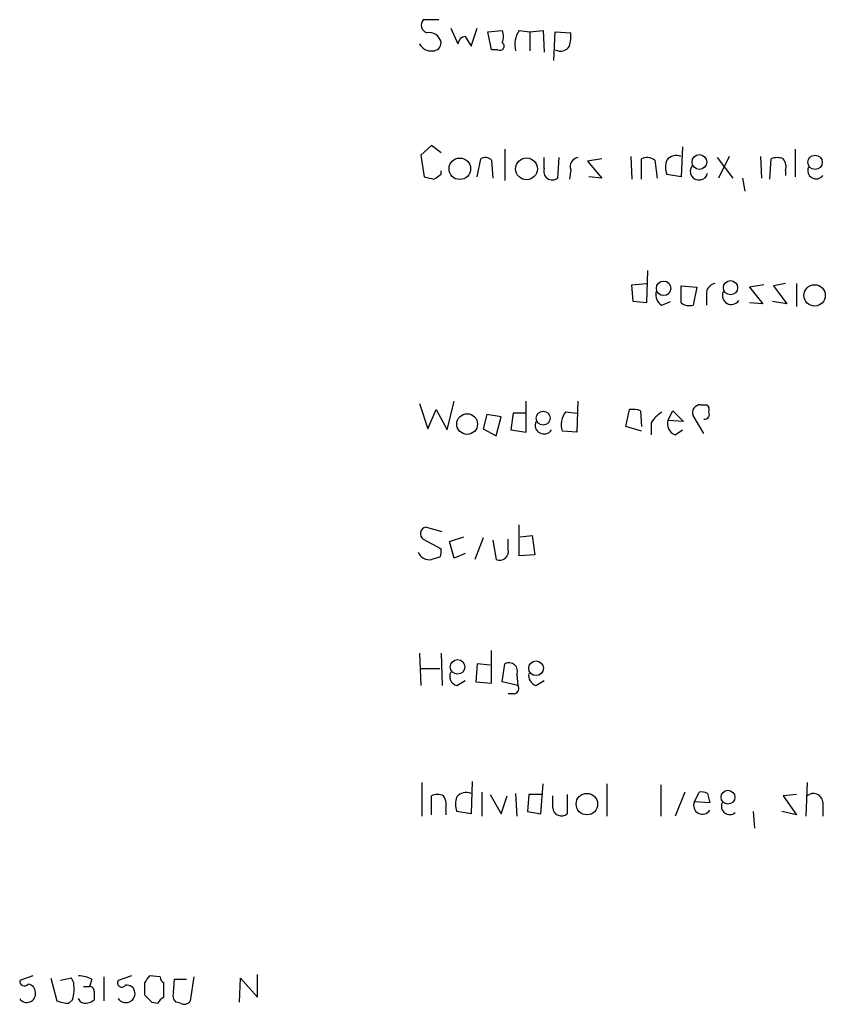
# Model space of a CAD drawing. Extents: x 10 to 55111, y 0 to 125583.
# Drawn here: x 868 to 925, y 125157 to 125226 of the extents above; entities that cross this region are included whole.
import ezdxf

# ---------------------------------------------------------------- set-up
doc = ezdxf.new("R2010")
doc.units = 0
doc.header["$MEASUREMENT"] = 0
doc.layers.add('MAIN', color=5, linetype='CONTINUOUS')

msp = doc.modelspace()

# ---------------------------------------------------------------- linework, layer by layer
at = {"layer": 'MAIN'}
for p, q in [((897.89, 125226.3744), (896.7893, 125226.3744)), ((898.7367, 125225.7817), (899.2447, 125224.6811)), ((900.176, 125224.5117), (900.5993, 125225.7817)), ((901.3613, 125225.5277), (902.3773, 125225.6124)), ((901.6153, 125224.2577), (901.3613, 125225.5277)), ((903.5627, 125225.6124), (904.3247, 125225.5277)), ((904.3247, 125225.5277), (905.256, 125225.6124)), ((904.3247, 125225.5277), (904.3247, 125224.1731)), ((905.256, 125225.6124), (905.3407, 125224.0884)), ((906.018, 125223.4957), (906.1027, 125225.5277)), ((906.1027, 125225.5277), (907.2033, 125225.4431)), ((899.7527, 125225.1891), (900.176, 125224.5117)), ((902.0387, 125224.2577), (901.6153, 125224.2577)), ((897.382, 125217.4844), (896.62, 125216.8071)), ((898.0593, 125216.9764), (897.382, 125217.4844)), ((902.5467, 125217.2304), (902.5467, 125215.0291)), ((915.0773, 125217.3997), (914.9927, 125215.2831)), ((923.036, 125217.2304), (923.036, 125215.2831)), ((896.62, 125216.8071), (896.874, 125215.2831)), ((900.5993, 125215.2831), (900.8533, 125216.5531)), ((901.6153, 125216.4684), (901.7, 125215.1984)), ((905.3407, 125215.8757), (905.3407, 125216.6377)), ((906.3567, 125216.6377), (906.272, 125215.1984)), ((909.4047, 125216.5531), (908.3887, 125216.3837)), ((908.3887, 125216.3837), (909.4047, 125215.1984)), ((911.4367, 125216.7224), (911.5213, 125215.1137)), ((912.1987, 125215.1137), (912.1987, 125216.5531)), ((913.13, 125216.4684), (913.2993, 125215.1984)), ((917.5327, 125216.6377), (918.6333, 125215.1984)), ((918.3793, 125216.7224), (917.6173, 125215.1984)), ((920.5807, 125216.7224), (920.6653, 125215.1984)), ((921.258, 125215.1137), (921.3427, 125216.5531)), ((898.0593, 125215.4524), (898.0593, 125215.7064)), ((907.2033, 125215.7911), (907.1187, 125215.1137)), ((922.3587, 125215.7064), (922.3587, 125215.3677)), ((909.4047, 125215.1984), (908.4733, 125215.2831)), ((914.9927, 125215.2831), (913.9767, 125215.4524)), ((919.3107, 125215.1984), (919.48, 125214.2671)), ((912.622, 125208.6791), (912.5373, 125206.3931)), ((911.5213, 125207.6631), (912.5373, 125207.7477)), ((911.606, 125206.4777), (911.5213, 125207.6631)), ((914.9927, 125207.5784), (916.0933, 125207.4937)), ((914.9927, 125206.3931), (914.9927, 125207.5784)), ((916.0933, 125207.4937), (915.8393, 125206.2237)), ((920.8347, 125207.6631), (919.8187, 125207.4937)), ((919.8187, 125207.4937), (920.75, 125206.3084)), ((922.3587, 125207.7477), (921.512, 125207.5784)), ((921.512, 125207.5784), (922.4433, 125206.3084)), ((923.1207, 125207.7477), (923.1207, 125206.1391)), ((916.7707, 125206.9857), (916.7707, 125206.2237)), ((912.5373, 125206.3931), (911.606, 125206.4777)), ((913.638, 125206.2237), (914.2307, 125206.4777)), ((920.75, 125206.3084), (919.8187, 125206.3931)), ((922.4433, 125206.3084), (921.4273, 125206.4777)), ((896.5353, 125199.2811), (897.128, 125197.5031)), ((898.4827, 125197.4184), (898.9907, 125199.4504)), ((904.0707, 125197.2491), (904.0707, 125199.4504)), ((907.7113, 125199.4504), (907.6267, 125197.2491)), ((916.3473, 125199.1964), (916.7707, 125199.1964)), ((897.128, 125197.5031), (897.7207, 125198.8577)), ((897.7207, 125198.8577), (898.4827, 125197.4184)), ((901.2767, 125198.5191), (901.0227, 125197.5031)), ((902.2927, 125198.3497), (901.2767, 125198.5191)), ((901.954, 125196.9951), (902.2927, 125198.3497)), ((903.1393, 125198.6037), (902.97, 125197.4184)), ((903.986, 125198.6037), (903.1393, 125198.6037)), ((906.8647, 125198.6884), (907.6267, 125198.6037)), ((911.098, 125197.6724), (911.352, 125198.8577)), ((912.114, 125198.7731), (912.1987, 125197.6724)), ((914.0613, 125198.0957), (914.4, 125198.7731)), ((914.4, 125198.7731), (915.162, 125198.0111)), ((916.6013, 125197.1644), (915.8393, 125198.4344)), ((901.0227, 125197.5031), (901.954, 125196.9951)), ((912.1987, 125197.3337), (911.098, 125197.6724)), ((912.876, 125197.9264), (912.876, 125197.0797)), ((915.162, 125198.0111), (914.0613, 125198.0957)), ((902.97, 125197.4184), (904.0707, 125197.2491)), ((907.6267, 125197.2491), (906.6107, 125197.3337)), ((914.5693, 125197.0797), (915.0773, 125197.4184)), ((898.144, 125190.2217), (896.9587, 125190.5604)), ((903.5627, 125188.5284), (903.5627, 125190.7297)), ((898.652, 125189.5444), (899.668, 125189.8831)), ((903.6473, 125189.8831), (904.494, 125189.9677)), ((904.494, 125189.9677), (904.6633, 125188.6131)), ((896.7893, 125189.7137), (898.0593, 125189.0364)), ((898.9907, 125188.3591), (898.652, 125189.5444)), ((901.0227, 125189.7984), (900.43, 125188.2744)), ((901.7, 125189.6291), (901.954, 125188.2744)), ((902.8007, 125188.9517), (902.8007, 125189.7137)), ((897.9747, 125188.4437), (897.382, 125188.2744)), ((899.7527, 125188.6977), (898.9907, 125188.3591)), ((904.6633, 125188.6131), (903.5627, 125188.5284)), ((896.5353, 125181.6704), (896.62, 125179.3844)), ((898.0593, 125181.6704), (898.144, 125179.3844)), ((901.6153, 125179.5537), (901.6153, 125181.8397)), ((900.5993, 125180.9084), (900.5147, 125179.6384)), ((901.5307, 125180.8237), (900.5993, 125180.9084)), ((902.3773, 125179.6384), (902.5467, 125180.9084)), ((896.62, 125180.5697), (897.9747, 125180.5697)), ((903.3933, 125180.1464), (903.478, 125179.3844)), ((899.16, 125179.3844), (899.7527, 125179.7231)), ((900.5147, 125179.6384), (901.6153, 125179.5537)), ((903.478, 125179.3844), (902.3773, 125179.6384)), ((904.748, 125179.3844), (905.3407, 125179.7231)), ((903.224, 125178.7917), (902.8007, 125178.7917)), ((896.7047, 125172.5264), (896.7047, 125170.1557)), ((900.2607, 125172.6111), (900.176, 125170.3251)), ((923.8827, 125172.5264), (923.798, 125170.1557)), ((900.938, 125171.8491), (900.938, 125170.1557)), ((903.3087, 125171.7644), (903.3933, 125170.1557)), ((905.0867, 125170.3251), (905.256, 125172.4417)), ((909.7433, 125172.4417), (909.7433, 125170.1557)), ((913.5533, 125172.3571), (913.5533, 125170.1557)), ((915.2467, 125171.8491), (914.5693, 125170.1557)), ((915.924, 125171.1717), (916.2627, 125171.8491)), ((916.8553, 125171.7644), (917.0247, 125171.0871)), ((897.382, 125170.2404), (897.382, 125171.5951)), ((901.5307, 125171.6797), (902.2927, 125170.3251)), ((902.2927, 125170.3251), (902.716, 125171.5951)), ((904.24, 125171.6797), (904.1553, 125170.4944)), ((905.1713, 125171.6797), (904.24, 125171.6797)), ((905.9333, 125170.7484), (905.9333, 125171.5951)), ((906.9493, 125171.6797), (906.9493, 125170.3251)), ((917.0247, 125171.0871), (915.924, 125171.1717)), ((923.1207, 125171.6797), (922.1893, 125171.5951)), ((922.1893, 125171.5951), (923.1207, 125170.2404)), ((924.9833, 125171.1717), (924.9833, 125170.1557)), ((898.398, 125170.5791), (898.398, 125170.2404)), ((900.176, 125170.3251), (899.16, 125170.4944)), ((904.1553, 125170.4944), (905.0867, 125170.3251)), ((920.0727, 125170.4944), (920.1573, 125169.3091)), ((923.1207, 125170.2404), (922.1047, 125170.4944)), ((869.2727, 125158.8951), (868.3413, 125158.5564)), ((870.5427, 125158.7257), (870.966, 125157.1171)), ((871.982, 125158.7257), (871.22, 125158.5564)), ((872.1513, 125158.3871), (871.982, 125158.7257)), ((873.4213, 125158.6411), (873.252, 125158.1331)), ((874.268, 125158.8104), (874.268, 125157.1171)), ((876.2153, 125158.8951), (875.284, 125158.5564)), ((878.2473, 125158.8104), (877.4853, 125158.8951)), ((879.1787, 125157.7097), (879.2633, 125158.6411)), ((879.2633, 125158.6411), (880.11, 125158.6411)), ((880.618, 125158.8104), (880.364, 125157.1171)), ((883.8353, 125157.0324), (883.92, 125158.7257)), ((883.92, 125158.7257), (885.1053, 125157.3711)), ((885.1053, 125157.3711), (885.1053, 125158.9797)), ((872.8287, 125158.1331), (873.252, 125158.1331)), ((877.1467, 125158.3871), (877.1467, 125157.5404)), ((878.5013, 125157.3711), (878.5013, 125158.3871)), ((871.8127, 125156.9477), (872.0667, 125157.2017)), ((872.6593, 125157.0324), (872.49, 125157.2864)), ((873.5907, 125157.7944), (873.5907, 125157.2017)), ((877.6547, 125157.0324), (878.078, 125156.9477)), ((879.6867, 125156.9477), (879.348, 125157.0324))]:
    msp.add_line(p, q, dxfattribs=at)
for centre, radius in [((899.3809, 125215.852), 0.7582), ((904.0871, 125215.8421), 0.7703), ((916.2838, 125216.3294), 0.5195), ((924.4393, 125216.3096), 0.507), ((913.7577, 125207.4137), 0.5121), ((918.4757, 125207.4541), 0.5013), ((924.4057, 125206.9109), 0.7544), ((899.897, 125197.8323), 0.7308), ((905.2638, 125198.247), 0.4895), ((899.2187, 125180.695), 0.5155), ((904.7567, 125180.5987), 0.519), ((908.3442, 125171.0066), 0.7586), ((918.2946, 125171.4916), 0.4902)]:
    msp.add_circle(centre, radius, dxfattribs=at)
for centre, radius, start, end in [((897.2656, 125226.004), 0.6034, 142.129181, 248.380224), ((897.228, 125224.6195), 0.8441, 9.974556, 102.639986), ((901.3616, 125225.1891), 1.1004, 337.370923, 22.624271), ((905.1139, 125224.5966), 1.8542, 146.781302, 193.202833), ((904.8319, 125225.189), 2.385, 343.501866, 6.116015), ((897.3565, 125225.0788), 0.9124, 205.840502, 276.937297), ((897.4809, 125224.7515), 0.5786, 268.593643, 1.406357), ((899.8374, 125224.5963), 0.5987, 98.131455, 171.857718), ((902.208, 125224.5117), 0.3053, 236.315138, 56.315138), ((906.4837, 125224.8928), 0.7406, 239.040224, 329.029609), ((901.1799, 125216.0211), 0.6243, 45.772378, 121.546171), ((907.8012, 125216.0081), 0.636, 98.12628, 199.947705), ((912.5946, 125215.7435), 0.9012, 53.550995, 116.058953), ((915.4578, 125215.9604), 1.5658, 161.068631, 198.931369), ((914.6541, 125215.918), 0.8728, 67.172078, 140.905504), ((921.766, 125215.5364), 1.1013, 67.395743, 112.604257), ((921.4269, 125215.9603), 0.9657, 344.75789, 37.866658), ((905.8987, 125215.6641), 0.5968, 159.232698, 308.71528), ((916.2513, 125215.6748), 0.6195, 143.28919, 347.157199), ((924.5177, 125215.7367), 0.5941, 157.881617, 321.602268), ((939.5567, 125384.4997), 174.5167, 255.843185, 256.0724), ((813.138, 125342.2715), 152.6261, 303.578069, 303.807272), ((917.5114, 125207.0211), 0.7415, 101.520561, 182.736234), ((914.0471, 125206.9715), 0.8524, 167.561596, 241.318192), ((918.5293, 125206.9014), 0.6269, 156.129377, 327.268068), ((915.5854, 125207.1552), 0.9655, 232.127098, 285.246791), ((911.5638, 125197.2913), 1.5807, 69.629778, 97.700518), ((916.3473, 125198.646), 0.5503, 90, 202.613458), ((916.6012, 125198.8577), 0.3787, 333.44848, 63.414653), ((907.8528, 125197.802), 1.3274, 138.105507, 200.657586), ((914.9517, 125196.6127), 2.4565, 122.329512, 147.670488), ((916.6436, 125198.5191), 0.3413, 262.88123, 29.734471), ((905.3213, 125197.7574), 0.6269, 156.129377, 327.268068), ((914.8377, 125197.8489), 0.8147, 162.365716, 250.764386), ((897.0858, 125190.0947), 0.4827, 105.265529, 232.109403), ((897.2126, 125189.0715), 0.8149, 200.779055, 281.998017), ((897.1281, 125188.8669), 0.9465, 333.440363, 10.316217), ((902.208, 125188.8248), 0.6062, 245.2275, 12.084854), ((902.8507, 125180.3948), 0.5968, 335.401892, 120.621303), ((899.3207, 125180.0193), 0.6549, 153.090646, 255.796132), ((904.9661, 125180.091), 0.7395, 169.079064, 252.846573), ((903.1534, 125179.1727), 0.3875, 280.497939, 33.11188), ((899.8374, 125170.9599), 0.8729, 67.174625, 140.90041), ((916.4319, 125170.9173), 0.947, 63.443066, 100.291859), ((924.3235, 125171.0987), 0.6639, 6.313504, 131.60487), ((897.8053, 125170.6208), 1.0623, 66.511757, 113.483296), ((897.0436, 125170.8755), 1.3865, 347.655866, 31.266381), ((900.6411, 125171.0024), 1.5658, 161.068631, 198.931369), ((916.4973, 125170.9181), 0.6269, 156.137735, 327.268068), ((918.4209, 125170.8638), 0.5932, 157.888315, 310.056585), ((906.5459, 125170.7877), 0.6138, 183.670654, 311.089329), ((868.6723, 125158.5103), 0.3342, 172.071139, 321.53563), ((872.3748, 125156.6382), 2.2598, 62.413275, 87.077961), ((875.538, 125158.3871), 0.3053, 146.315138, 326.299523), ((1004.3159, 125073.9912), 152.6259, 146.200557, 146.42974), ((878.7982, 125158.8531), 0.5525, 184.432108, 237.497791), ((868.8546, 125157.7203), 0.5875, 358.966174, 82.232638), ((869.1869, 125158.0029), 2.9892, 344.452701, 7.384635), ((873.2943, 125157.8367), 0.2994, 351.878017, 98.121983), ((875.8997, 125157.6558), 0.5721, 5.405678, 100.850351), ((868.8493, 125157.6081), 0.6013, 212.34476, 9.727042), ((872.998, 125157.8159), 0.8535, 246.621606, 313.979428), ((875.8247, 125157.6434), 0.648, 213.434996, 5.872478), ((1004.4006, 125284.2863), 179.6053, 224.885409, 225.114592), ((878.7979, 125156.6513), 0.7785, 112.394546, 157.621866), ((879.7712, 125157.498), 0.6292, 160.338213, 227.731211), ((871.8549, 125159.3591), 2.4118, 248.372845, 268.997414), ((879.9407, 125157.371), 0.4936, 239.034253, 329.044206)]:
    msp.add_arc(centre, radius, start, end, dxfattribs=at)

doc.saveas('drawing.dxf')
